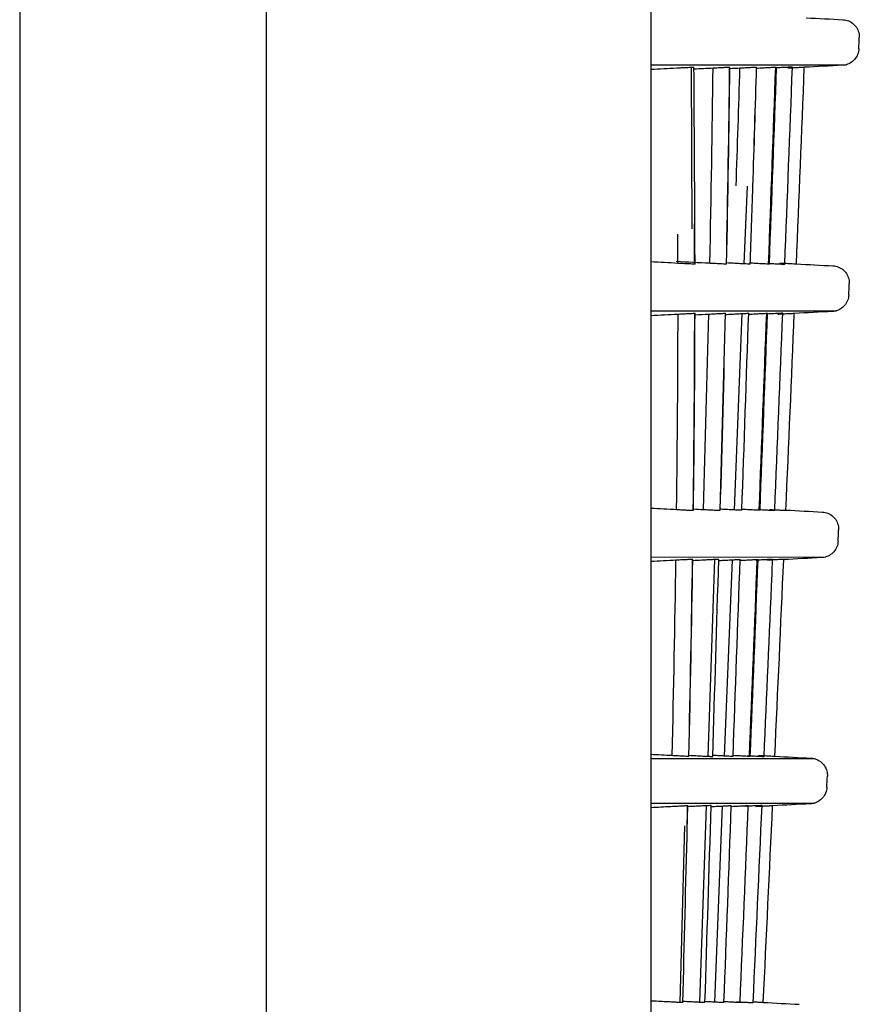
# Model space of a CAD drawing. Units: millimetres. Extents: x 686 to 1408, y 257 to 700.
# Drawn here: x 1397 to 1404, y 553 to 561 of the extents above; entities that cross this region are included whole.
import ezdxf

# ---------------------------------------------------------------- set-up
doc = ezdxf.new("R2010")
doc.units = ezdxf.units.MM
doc.layers.get('0').update_dxf_attribs({"linetype": 'CONTINUOUS'})

msp = doc.modelspace()

# ---------------------------------------------------------------- linework, layer by layer
at = {"linetype": 'Continuous'}
for p, q in [((1397.4567, 662.9497), (1397.4567, 520.6827)), ((1399.4567, 644.0399), (1399.4567, 538.0399)), ((1402.5767, 644.0399), (1402.5767, 538.0399)), ((1402.5767, 560.9201), (1404.1623, 560.9206)), ((1402.9038, 560.9002), (1402.9094, 559.59)), ((1403.3562, 559.9345), (1403.331, 559.3054)), ((1402.5767, 558.9242), (1404.0811, 558.9247)), ((1403.3149, 558.9024), (1403.2512, 557.31)), ((1402.5767, 556.9283), (1403.9948, 556.9288)), ((1403.0936, 556.9075), (1403.0385, 555.3128)), ((1403.235, 556.9058), (1403.1713, 555.3145)), ((1403.9101, 555.2912), (1402.5767, 555.2915)), ((1402.5767, 554.9325), (1403.9037, 554.9329)), ((1403.0247, 554.9111), (1402.9696, 553.3171)), ((1403.1551, 554.9094), (1403.0915, 553.3188)), ((1402.8504, 554.7497), (1402.8107, 553.316))]:
    msp.add_line(p, q, dxfattribs=at)
for points in [[(1403.8368, 561.3009), (1403.9359, 561.2957), (1404.035, 561.2905), (1404.1342, 561.2853)], [(1404.2632, 561.0496), (1404.2644, 561.0797), (1404.2655, 561.1099), (1404.2667, 561.14)], [(1402.5767, 560.8833), (1402.6467, 560.887), (1402.7167, 560.8906), (1402.7867, 560.8943)], [(1402.9198, 560.901), (1402.9218, 560.901), (1402.9238, 560.901), (1402.9258, 560.901)], [(1402.9331, 559.7107), (1402.9309, 560.1038), (1402.9284, 560.5006), (1402.9258, 560.901)], [(1402.9259, 560.8862), (1402.9775, 560.8889), (1403.0292, 560.8916), (1403.0808, 560.8943)], [(1403.0548, 559.3097), (1403.0663, 559.8556), (1403.0752, 560.3905), (1403.0808, 560.8943)], [(1403.2128, 560.901), (1403.207, 560.3923), (1403.198, 559.8527), (1403.1866, 559.303)], [(1403.1905, 559.303), (1403.2022, 559.8557), (1403.2113, 560.3955), (1403.2173, 560.901)], [(1403.2128, 560.901), (1403.2143, 560.901), (1403.2158, 560.901), (1403.2173, 560.901)], [(1403.2171, 560.8899), (1403.2443, 560.8914), (1403.2714, 560.8928), (1403.2986, 560.8942)], [(1403.2683, 559.9374), (1403.279, 560.2551), (1403.2892, 560.5786), (1403.2986, 560.8942)], [(1403.4309, 560.901), (1403.4216, 560.5816), (1403.4116, 560.259), (1403.4008, 559.933)], [(1403.4041, 559.933), (1403.4148, 560.2568), (1403.4249, 560.581), (1403.4343, 560.901)], [(1403.4309, 560.901), (1403.4321, 560.901), (1403.4332, 560.901), (1403.4343, 560.901)], [(1403.4341, 560.8928), (1403.4428, 560.8932), (1403.4516, 560.8937), (1403.4604, 560.8941)], [(1403.5309, 559.3032), (1403.5507, 559.8358), (1403.5701, 560.3683), (1403.5892, 560.9009)], [(1403.5378, 559.303), (1403.5576, 559.8356), (1403.5771, 560.3683), (1403.5961, 560.901)], [(1403.5934, 560.901), (1403.5943, 560.901), (1403.5952, 560.901), (1403.5961, 560.901)], [(1403.6623, 559.303), (1403.6835, 559.8356), (1403.7043, 560.3683), (1403.7246, 560.901)], [(1403.7246, 560.901), (1403.7239, 560.901), (1403.7232, 560.901), (1403.7224, 560.901)], [(1403.7565, 559.303), (1403.7786, 559.8356), (1403.8001, 560.3683), (1403.8211, 560.901)], [(1403.8196, 560.901), (1403.8201, 560.901), (1403.8206, 560.901), (1403.8211, 560.901)], [(1404.1306, 560.9153), (1404.0274, 560.9099), (1403.9242, 560.9045), (1403.821, 560.8991)], [(1403.3831, 559.303), (1403.3901, 559.513), (1403.3971, 559.723), (1403.4041, 559.933)], [(1402.9345, 559.303), (1402.9343, 559.4418), (1402.9339, 559.5777), (1402.9331, 559.7107)], [(1402.9277, 559.6293), (1402.9283, 559.5222), (1402.9288, 559.4134), (1402.929, 559.303)], [(1402.7962, 559.3096), (1402.796, 559.3895), (1402.7956, 559.4686), (1402.7952, 559.5464)], [(1402.7962, 559.3096), (1402.723, 559.3135), (1402.6499, 559.3173), (1402.5767, 559.3211)], [(1403.0548, 559.3097), (1402.964, 559.3144), (1402.8731, 559.3192), (1402.7822, 559.3239)], [(1402.9345, 559.303), (1402.9327, 559.303), (1402.9309, 559.303), (1402.929, 559.303)], [(1403.1905, 559.303), (1403.1892, 559.303), (1403.1879, 559.303), (1403.1866, 559.303)], [(1403.2474, 559.3098), (1403.2285, 559.3108), (1403.2096, 559.3118), (1403.1907, 559.3127)], [(1403.3831, 559.303), (1403.382, 559.303), (1403.3809, 559.303), (1403.3799, 559.303)], [(1403.4027, 559.3098), (1403.3962, 559.3101), (1403.3898, 559.3105), (1403.3834, 559.3108)], [(1403.5378, 559.303), (1403.5369, 559.303), (1403.5361, 559.303), (1403.5352, 559.303)], [(1403.6603, 559.303), (1403.661, 559.303), (1403.6617, 559.303), (1403.6623, 559.303)], [(1403.7565, 559.303), (1403.756, 559.303), (1403.7555, 559.303), (1403.755, 559.303)], [(1403.7566, 559.3049), (1403.8554, 559.2997), (1403.9542, 559.2945), (1404.053, 559.2893)], [(1404.1817, 559.0533), (1404.183, 559.0834), (1404.1843, 559.1135), (1404.1855, 559.1436)], [(1402.5767, 558.8868), (1402.65, 558.8906), (1402.7233, 558.8944), (1402.7967, 558.8983)], [(1402.7853, 557.3137), (1402.7924, 557.8738), (1402.7962, 558.4017), (1402.7967, 558.8983)], [(1402.9292, 558.905), (1402.9284, 558.4036), (1402.9244, 557.8708), (1402.9172, 557.307)], [(1402.9217, 557.307), (1402.929, 557.8648), (1402.9333, 558.4015), (1402.9344, 558.905)], [(1402.9292, 558.905), (1402.9309, 558.905), (1402.9327, 558.905), (1402.9344, 558.905)], [(1402.9343, 558.8924), (1402.9715, 558.8944), (1403.0086, 558.8963), (1403.0457, 558.8982)], [(1403.0032, 557.3137), (1403.0195, 557.8511), (1403.0337, 558.3792), (1403.0457, 558.8982)], [(1403.1779, 558.905), (1403.1659, 558.3814), (1403.1518, 557.8488), (1403.1357, 557.307)], [(1403.1393, 557.307), (1403.1553, 557.8447), (1403.1696, 558.3791), (1403.1817, 558.905)], [(1403.1779, 558.905), (1403.1791, 558.905), (1403.1804, 558.905), (1403.1817, 558.905)], [(1403.1815, 558.8954), (1403.1988, 558.8964), (1403.2162, 558.8973), (1403.2335, 558.8982)], [(1403.3146, 557.307), (1403.3333, 557.8396), (1403.3516, 558.3723), (1403.3697, 558.905)], [(1403.3665, 558.905), (1403.3675, 558.905), (1403.3686, 558.905), (1403.3697, 558.905)], [(1403.3694, 558.8972), (1403.3754, 558.8975), (1403.3813, 558.8978), (1403.3873, 558.8981)], [(1403.4552, 557.31), (1403.4758, 557.8416), (1403.496, 558.3731), (1403.516, 558.9047)], [(1403.4618, 557.307), (1403.4825, 557.8396), (1403.5029, 558.3723), (1403.5229, 558.905)], [(1403.5203, 558.905), (1403.5212, 558.905), (1403.5221, 558.905), (1403.5229, 558.905)], [(1403.5808, 557.307), (1403.6031, 557.8396), (1403.625, 558.3723), (1403.6464, 558.905)], [(1403.6464, 558.905), (1403.6457, 558.905), (1403.645, 558.905), (1403.6443, 558.905)], [(1403.6715, 557.307), (1403.6948, 557.8396), (1403.7177, 558.3723), (1403.74, 558.905)], [(1403.7385, 558.905), (1403.739, 558.905), (1403.7395, 558.905), (1403.74, 558.905)], [(1404.0492, 558.9193), (1403.9461, 558.9139), (1403.843, 558.9085), (1403.7399, 558.9031)], [(1402.5767, 557.3246), (1402.6462, 557.3209), (1402.7157, 557.3173), (1402.7853, 557.3137)], [(1402.9172, 557.307), (1402.9187, 557.307), (1402.9202, 557.307), (1402.9217, 557.307)], [(1402.9218, 557.318), (1402.9489, 557.3166), (1402.9761, 557.3152), (1403.0032, 557.3137)], [(1403.1357, 557.307), (1403.1369, 557.307), (1403.1381, 557.307), (1403.1393, 557.307)], [(1403.1791, 557.3138), (1403.1659, 557.3145), (1403.1527, 557.3152), (1403.1395, 557.3159)], [(1403.3146, 557.307), (1403.3136, 557.307), (1403.3126, 557.307), (1403.3115, 557.307)], [(1403.3268, 557.3138), (1403.3228, 557.314), (1403.3188, 557.3142), (1403.3149, 557.3144)], [(1403.4618, 557.307), (1403.4609, 557.307), (1403.4601, 557.307), (1403.4593, 557.307)], [(1403.5788, 557.307), (1403.5795, 557.307), (1403.5801, 557.307), (1403.5808, 557.307)], [(1403.6701, 557.307), (1403.6706, 557.307), (1403.6711, 557.307), (1403.6715, 557.307)], [(1403.6716, 557.3088), (1403.77, 557.3037), (1403.8683, 557.2985), (1403.9667, 557.2933)], [(1404.0952, 557.0569), (1404.0965, 557.0871), (1404.0979, 557.1172), (1404.0992, 557.1473)], [(1402.7796, 556.9023), (1402.7119, 556.8987), (1402.6443, 556.8952), (1402.5767, 556.8916)], [(1402.7492, 555.3177), (1402.7615, 555.8532), (1402.7718, 556.3859), (1402.7796, 556.9023)], [(1402.9117, 556.909), (1402.9039, 556.388), (1402.8936, 555.8508), (1402.8814, 555.311)], [(1402.8854, 555.311), (1402.8977, 555.8526), (1402.908, 556.3853), (1402.916, 556.909)], [(1402.916, 556.909), (1402.9146, 556.909), (1402.9131, 556.909), (1402.9117, 556.909)], [(1402.9908, 556.9022), (1402.9658, 556.9009), (1402.9408, 556.8996), (1402.9158, 556.8983)], [(1403.0782, 555.311), (1403.0947, 555.8436), (1403.1111, 556.3763), (1403.1273, 556.909)], [(1403.1273, 556.909), (1403.1261, 556.909), (1403.1249, 556.909), (1403.1237, 556.909)], [(1403.127, 556.9002), (1403.1395, 556.9009), (1403.1521, 556.9015), (1403.1646, 556.9022)], [(1403.2433, 555.311), (1403.2627, 555.8437), (1403.2818, 556.3763), (1403.3006, 556.909)], [(1403.2976, 556.909), (1403.2986, 556.909), (1403.2996, 556.909), (1403.3006, 556.909)], [(1403.3003, 556.9016), (1403.3038, 556.9018), (1403.3072, 556.902), (1403.3107, 556.9021)], [(1403.3761, 555.3112), (1403.3976, 555.8437), (1403.4187, 556.3762), (1403.4395, 556.9088)], [(1403.3824, 555.311), (1403.404, 555.8437), (1403.4253, 556.3763), (1403.4462, 556.909)], [(1403.4437, 556.909), (1403.4446, 556.909), (1403.4454, 556.909), (1403.4462, 556.909)], [(1403.5641, 556.909), (1403.5634, 556.909), (1403.5627, 556.909), (1403.5621, 556.909)], [(1403.582, 555.311), (1403.6065, 555.8436), (1403.6305, 556.3763), (1403.654, 556.909)], [(1403.654, 556.909), (1403.6536, 556.909), (1403.6531, 556.909), (1403.6526, 556.909)], [(1403.9626, 556.9234), (1403.8597, 556.918), (1403.7568, 556.9126), (1403.6539, 556.9072)], [(1402.7492, 555.3177), (1402.6917, 555.3207), (1402.6342, 555.3237), (1402.5767, 555.3267)], [(1402.8854, 555.311), (1402.884, 555.311), (1402.8827, 555.311), (1402.8814, 555.311)], [(1402.8856, 555.3207), (1402.9045, 555.3197), (1402.9234, 555.3188), (1402.9423, 555.3178)], [(1403.0748, 555.311), (1403.0759, 555.311), (1403.077, 555.311), (1403.0782, 555.311)], [(1403.108, 555.3178), (1403.0981, 555.3183), (1403.0883, 555.3188), (1403.0784, 555.3193)], [(1403.2433, 555.311), (1403.2424, 555.311), (1403.2414, 555.311), (1403.2405, 555.311)], [(1403.3824, 555.311), (1403.3816, 555.311), (1403.3808, 555.311), (1403.38, 555.311)], [(1403.4934, 555.311), (1403.4941, 555.311), (1403.4947, 555.311), (1403.4953, 555.311)], [(1403.582, 555.311), (1403.5815, 555.311), (1403.5811, 555.311), (1403.5806, 555.311)], [(1403.5821, 555.3127), (1403.6799, 555.3076), (1403.7777, 555.3025), (1403.8756, 555.2974)], [(1404.0039, 555.0606), (1404.0053, 555.0908), (1404.0067, 555.1209), (1404.0081, 555.151)], [(1402.5767, 554.8977), (1402.6309, 554.9005), (1402.6851, 554.9034), (1402.7393, 554.9062)], [(1402.8721, 554.913), (1402.8708, 554.8584), (1402.8694, 554.8039), (1402.8681, 554.7492)], [(1402.8719, 554.7492), (1402.8733, 554.8039), (1402.8746, 554.8585), (1402.876, 554.913)], [(1402.8721, 554.913), (1402.8734, 554.913), (1402.8747, 554.913), (1402.876, 554.913)], [(1402.9295, 554.9062), (1402.9116, 554.9052), (1402.8936, 554.9043), (1402.8757, 554.9034)], [(1403.015, 553.315), (1403.0321, 553.8477), (1403.049, 554.3803), (1403.0657, 554.913)], [(1403.0657, 554.913), (1403.0646, 554.913), (1403.0635, 554.913), (1403.0624, 554.913)], [(1403.0655, 554.9047), (1403.0746, 554.9052), (1403.0838, 554.9057), (1403.093, 554.9062)], [(1403.1695, 553.315), (1403.1895, 553.8477), (1403.2093, 554.3803), (1403.2288, 554.913)], [(1403.226, 554.913), (1403.2269, 554.913), (1403.2279, 554.913), (1403.2288, 554.913)], [(1403.2999, 553.315), (1403.3223, 553.8477), (1403.3444, 554.3803), (1403.3662, 554.913)], [(1403.3638, 554.913), (1403.3646, 554.913), (1403.3654, 554.913), (1403.3662, 554.913)], [(1403.4062, 553.315), (1403.4305, 553.8477), (1403.4543, 554.3803), (1403.4778, 554.913)], [(1403.4778, 554.913), (1403.4772, 554.913), (1403.4766, 554.913), (1403.476, 554.913)], [(1403.4883, 553.315), (1403.5138, 553.8477), (1403.539, 554.3803), (1403.5636, 554.913)], [(1403.5623, 554.913), (1403.5627, 554.913), (1403.5632, 554.913), (1403.5636, 554.913)], [(1403.8713, 554.9274), (1403.7687, 554.922), (1403.6662, 554.9166), (1403.5636, 554.9113)], [(1402.8356, 553.315), (1402.8478, 553.7931), (1402.8599, 554.2711), (1402.8719, 554.7492)], [(1402.6994, 553.3217), (1402.6585, 553.3239), (1402.6176, 553.326), (1402.5767, 553.3282)], [(1402.8356, 553.315), (1402.8344, 553.315), (1402.8331, 553.315), (1402.8319, 553.315)], [(1402.8794, 553.3218), (1402.8647, 553.3225), (1402.8499, 553.3233), (1402.8352, 553.3241)], [(1403.015, 553.315), (1403.014, 553.315), (1403.0129, 553.315), (1403.0119, 553.315)], [(1403.0344, 553.3218), (1403.028, 553.3221), (1403.0216, 553.3225), (1403.0153, 553.3228)], [(1403.1695, 553.315), (1403.1686, 553.315), (1403.1677, 553.315), (1403.1668, 553.315)], [(1403.2999, 553.315), (1403.2992, 553.315), (1403.2984, 553.315), (1403.2977, 553.315)], [(1403.4044, 553.315), (1403.405, 553.315), (1403.4056, 553.315), (1403.4062, 553.315)], [(1403.4883, 553.315), (1403.4879, 553.315), (1403.4874, 553.315), (1403.487, 553.315)], [(1403.4884, 553.3167), (1403.5856, 553.3116), (1403.6828, 553.3065), (1403.78, 553.3014)]]:
    msp.add_open_spline(points, degree=3, dxfattribs=at)
for points, knots in [([(1404.1342, 561.2853), (1404.1498, 561.2845), (1404.1655, 561.281), (1404.1945, 561.269), (1404.2082, 561.2605), (1404.2316, 561.2397), (1404.2417, 561.2271), (1404.2569, 561.1997), (1404.2622, 561.1845), (1404.2665, 561.1595), (1404.2671, 561.1497), (1404.2667, 561.14)], [0, 0, 0, 0, 0.216757, 0.216757, 0.433514, 0.433514, 0.650266, 0.650266, 0.867009, 0.867009, 1, 1, 1, 1]), ([(1404.2632, 561.0496), (1404.2626, 561.0339), (1404.2592, 561.0182), (1404.2477, 560.989), (1404.2393, 560.9753), (1404.2188, 560.9516), (1404.2064, 560.9414), (1404.1792, 560.9258), (1404.164, 560.9203), (1404.1427, 560.9163), (1404.1366, 560.9156), (1404.1306, 560.9153)], [0, 0, 0, 0, 0.228257, 0.228257, 0.456515, 0.456515, 0.684776, 0.684776, 0.913048, 0.913048, 1, 1, 1, 1]), ([(1402.7867, 560.8943), (1402.8001, 560.895), (1402.8135, 560.8957), (1402.8383, 560.897), (1402.8499, 560.8976), (1402.871, 560.8986), (1402.8805, 560.8991), (1402.8977, 560.9), (1402.905, 560.9003), (1402.9159, 560.9008), (1402.9191, 560.901), (1402.9198, 560.901)], [0, 0, 0, 0, 0.175273, 0.175273, 0.349727, 0.349727, 0.534817, 0.534817, 0.753397, 0.753397, 1, 1, 1, 1]), ([(1403.0808, 560.8943), (1403.0949, 560.895), (1403.1092, 560.8958), (1403.1354, 560.8971), (1403.1478, 560.8978), (1403.1697, 560.8989), (1403.1795, 560.8994), (1403.196, 560.9002), (1403.2026, 560.9005), (1403.2104, 560.9009), (1403.2124, 560.901), (1403.2128, 560.901)], [0, 0, 0, 0, 0.19494, 0.19494, 0.389415, 0.389415, 0.590695, 0.590695, 0.813315, 0.813315, 1, 1, 1, 1]), ([(1403.2986, 560.8942), (1403.3141, 560.895), (1403.3297, 560.8958), (1403.3585, 560.8973), (1403.3721, 560.898), (1403.3953, 560.8992), (1403.4054, 560.8997), (1403.4206, 560.9005), (1403.426, 560.9008), (1403.43, 560.9009), (1403.4308, 560.901), (1403.4309, 560.901)], [0, 0, 0, 0, 0.224366, 0.224366, 0.448786, 0.448786, 0.672527, 0.672527, 0.896903, 0.896903, 1, 1, 1, 1]), ([(1403.4604, 560.8941), (1403.4761, 560.895), (1403.4919, 560.8958), (1403.5211, 560.8973), (1403.5348, 560.898), (1403.5583, 560.8992), (1403.5684, 560.8997), (1403.5836, 560.9005), (1403.5889, 560.9008), (1403.5926, 560.9009), (1403.5932, 560.901), (1403.5934, 560.901)], [0, 0, 0, 0, 0.226444, 0.226444, 0.452917, 0.452917, 0.678934, 0.678934, 0.904085, 0.904085, 1, 1, 1, 1]), ([(1403.7224, 560.901), (1403.7222, 560.901), (1403.7192, 560.9008), (1403.7084, 560.9003), (1403.7004, 560.8999), (1403.6805, 560.8989), (1403.6684, 560.8982), (1403.6416, 560.8968), (1403.6266, 560.8961), (1403.6041, 560.8949), (1403.5968, 560.8945), (1403.5894, 560.8941)], [0, 0, 0, 0, 0.223638, 0.223638, 0.447249, 0.447249, 0.671274, 0.671274, 0.89618, 0.89618, 1, 1, 1, 1]), ([(1403.6866, 560.8941), (1403.7023, 560.8949), (1403.7181, 560.8957), (1403.7473, 560.8973), (1403.761, 560.898), (1403.7845, 560.8992), (1403.7946, 560.8997), (1403.8098, 560.9005), (1403.8151, 560.9008), (1403.8189, 560.9009), (1403.8195, 560.901), (1403.8196, 560.901)], [0, 0, 0, 0, 0.225175, 0.225175, 0.450381, 0.450381, 0.675098, 0.675098, 0.898883, 0.898883, 1, 1, 1, 1]), ([(1402.929, 559.303), (1402.9282, 559.303), (1402.9233, 559.3032), (1402.9059, 559.304), (1402.8933, 559.3047), (1402.8662, 559.306), (1402.8533, 559.3067), (1402.826, 559.3081), (1402.8112, 559.3089), (1402.7962, 559.3096)], [0, 0, 0, 0, 0.305491, 0.305491, 0.604661, 0.604661, 0.806934, 0.806934, 1, 1, 1, 1]), ([(1403.1866, 559.303), (1403.1861, 559.303), (1403.1827, 559.3031), (1403.1708, 559.3037), (1403.162, 559.3042), (1403.1404, 559.3053), (1403.1273, 559.3059), (1403.099, 559.3074), (1403.0835, 559.3082), (1403.0635, 559.3092), (1403.0592, 559.3095), (1403.0548, 559.3097)], [0, 0, 0, 0, 0.238099, 0.238099, 0.476366, 0.476366, 0.711647, 0.711647, 0.939214, 0.939214, 1, 1, 1, 1]), ([(1403.3799, 559.303), (1403.3795, 559.303), (1403.3764, 559.3031), (1403.3653, 559.3037), (1403.3572, 559.3041), (1403.3371, 559.3051), (1403.3248, 559.3058), (1403.2978, 559.3071), (1403.2828, 559.3079), (1403.2609, 559.3091), (1403.2541, 559.3094), (1403.2474, 559.3098)], [0, 0, 0, 0, 0.225922, 0.225922, 0.451844, 0.451844, 0.677781, 0.677781, 0.903756, 0.903756, 1, 1, 1, 1]), ([(1403.5352, 559.303), (1403.5349, 559.303), (1403.5318, 559.3031), (1403.5209, 559.3037), (1403.5128, 559.3041), (1403.4928, 559.3051), (1403.4805, 559.3058), (1403.4537, 559.3071), (1403.4387, 559.3079), (1403.4165, 559.3091), (1403.4096, 559.3094), (1403.4027, 559.3098)], [0, 0, 0, 0, 0.225294, 0.225294, 0.450587, 0.450587, 0.67589, 0.67589, 0.901218, 0.901218, 1, 1, 1, 1]), ([(1403.5382, 559.3093), (1403.5503, 559.3087), (1403.5623, 559.308), (1403.5881, 559.3067), (1403.6017, 559.306), (1403.6251, 559.3048), (1403.6352, 559.3043), (1403.6503, 559.3035), (1403.6557, 559.3032), (1403.6595, 559.303), (1403.6602, 559.303), (1403.6603, 559.303)], [0, 0, 0, 0, 0.18384, 0.18384, 0.420384, 0.420384, 0.656918, 0.656918, 0.893433, 0.893433, 1, 1, 1, 1]), ([(1403.755, 559.303), (1403.7549, 559.303), (1403.752, 559.3032), (1403.7413, 559.3037), (1403.7333, 559.3041), (1403.7135, 559.3051), (1403.7014, 559.3058), (1403.6746, 559.3072), (1403.6597, 559.3079), (1403.6372, 559.3091), (1403.6299, 559.3095), (1403.6226, 559.3099)], [0, 0, 0, 0, 0.224021, 0.224021, 0.448041, 0.448041, 0.672067, 0.672067, 0.896105, 0.896105, 1, 1, 1, 1]), ([(1404.053, 559.2893), (1404.0686, 559.2885), (1404.0844, 559.285), (1404.1133, 559.2731), (1404.127, 559.2645), (1404.1504, 559.2437), (1404.1605, 559.2311), (1404.1757, 559.2037), (1404.181, 559.1885), (1404.1853, 559.1634), (1404.186, 559.1535), (1404.1855, 559.1436)], [0, 0, 0, 0, 0.216388, 0.216388, 0.432776, 0.432776, 0.64916, 0.64916, 0.865534, 0.865534, 1, 1, 1, 1]), ([(1404.1817, 559.0533), (1404.1811, 559.0376), (1404.1777, 559.0218), (1404.1661, 558.9927), (1404.1577, 558.979), (1404.1371, 558.9554), (1404.1246, 558.9452), (1404.0974, 558.9297), (1404.0822, 558.9242), (1404.061, 558.9203), (1404.0551, 558.9197), (1404.0492, 558.9193)], [0, 0, 0, 0, 0.228664, 0.228664, 0.457329, 0.457329, 0.685997, 0.685997, 0.914676, 0.914676, 1, 1, 1, 1]), ([(1402.7967, 558.8983), (1402.8104, 558.899), (1402.8243, 558.8997), (1402.8498, 558.901), (1402.8618, 558.9017), (1402.8834, 558.9028), (1402.893, 558.9032), (1402.91, 558.9041), (1402.9169, 558.9044), (1402.9261, 558.9048), (1402.9286, 558.905), (1402.9292, 558.905)], [0, 0, 0, 0, 0.185589, 0.185589, 0.370522, 0.370522, 0.564509, 0.564509, 0.786169, 0.786169, 1, 1, 1, 1]), ([(1403.0457, 558.8982), (1403.061, 558.899), (1403.0764, 558.8998), (1403.1047, 558.9013), (1403.1181, 558.902), (1403.1412, 558.9032), (1403.1512, 558.9037), (1403.1666, 558.9045), (1403.1722, 558.9047), (1403.1767, 558.9049), (1403.1776, 558.905), (1403.1779, 558.905)], [0, 0, 0, 0, 0.220272, 0.220272, 0.440536, 0.440536, 0.661167, 0.661167, 0.885599, 0.885599, 1, 1, 1, 1]), ([(1403.2335, 558.8982), (1403.2493, 558.899), (1403.2651, 558.8998), (1403.2942, 558.9013), (1403.3079, 558.902), (1403.3314, 558.9032), (1403.3415, 558.9038), (1403.3567, 558.9045), (1403.362, 558.9048), (1403.3657, 558.9049), (1403.3663, 558.905), (1403.3665, 558.905)], [0, 0, 0, 0, 0.226908, 0.226908, 0.453845, 0.453845, 0.680341, 0.680341, 0.906006, 0.906006, 1, 1, 1, 1]), ([(1403.3873, 558.8981), (1403.4031, 558.899), (1403.4189, 558.8998), (1403.448, 558.9013), (1403.4618, 558.902), (1403.4853, 558.9032), (1403.4954, 558.9037), (1403.5105, 558.9045), (1403.5158, 558.9048), (1403.5195, 558.9049), (1403.5202, 558.905), (1403.5203, 558.905)], [0, 0, 0, 0, 0.226358, 0.226358, 0.452746, 0.452746, 0.678659, 0.678659, 0.903672, 0.903672, 1, 1, 1, 1]), ([(1403.6443, 558.905), (1403.6441, 558.905), (1403.6412, 558.9048), (1403.6304, 558.9043), (1403.6224, 558.9039), (1403.6025, 558.9029), (1403.5903, 558.9022), (1403.5636, 558.9008), (1403.5486, 558.9001), (1403.526, 558.8989), (1403.5187, 558.8985), (1403.5113, 558.8981)], [0, 0, 0, 0, 0.223499, 0.223499, 0.446971, 0.446971, 0.670875, 0.670875, 0.895703, 0.895703, 1, 1, 1, 1]), ([(1403.6054, 558.8981), (1403.6212, 558.8989), (1403.637, 558.8997), (1403.6661, 558.9013), (1403.6799, 558.902), (1403.7034, 558.9032), (1403.7135, 558.9037), (1403.7287, 558.9045), (1403.734, 558.9048), (1403.7378, 558.9049), (1403.7384, 558.905), (1403.7385, 558.905)], [0, 0, 0, 0, 0.225194, 0.225194, 0.450422, 0.450422, 0.675134, 0.675134, 0.898862, 0.898862, 1, 1, 1, 1]), ([(1402.7853, 557.3137), (1402.8005, 557.3129), (1402.8158, 557.3121), (1402.8438, 557.3106), (1402.8569, 557.31), (1402.8798, 557.3088), (1402.8899, 557.3083), (1402.9057, 557.3075), (1402.9115, 557.3072), (1402.9161, 557.307), (1402.917, 557.307), (1402.9172, 557.307)], [0, 0, 0, 0, 0.215626, 0.215626, 0.430765, 0.430765, 0.653312, 0.653312, 0.88815, 0.88815, 1, 1, 1, 1]), ([(1403.0032, 557.3137), (1403.0189, 557.3129), (1403.0346, 557.3121), (1403.0635, 557.3106), (1403.0772, 557.3099), (1403.1006, 557.3087), (1403.1106, 557.3082), (1403.1258, 557.3074), (1403.1311, 557.3072), (1403.1349, 557.307), (1403.1355, 557.307), (1403.1357, 557.307)], [0, 0, 0, 0, 0.226517, 0.226517, 0.453035, 0.453035, 0.679545, 0.679545, 0.906006, 0.906006, 1, 1, 1, 1]), ([(1403.3115, 557.307), (1403.3112, 557.307), (1403.3081, 557.3071), (1403.2971, 557.3077), (1403.289, 557.3081), (1403.2688, 557.3091), (1403.2566, 557.3098), (1403.2297, 557.3111), (1403.2147, 557.3119), (1403.1926, 557.3131), (1403.1859, 557.3134), (1403.1791, 557.3138)], [0, 0, 0, 0, 0.225745, 0.225745, 0.45149, 0.45149, 0.677248, 0.677248, 0.903038, 0.903038, 1, 1, 1, 1]), ([(1403.4593, 557.307), (1403.459, 557.307), (1403.456, 557.3072), (1403.445, 557.3077), (1403.437, 557.3081), (1403.417, 557.3091), (1403.4047, 557.3098), (1403.3779, 557.3111), (1403.3629, 557.3119), (1403.3407, 557.3131), (1403.3338, 557.3135), (1403.3268, 557.3138)], [0, 0, 0, 0, 0.225161, 0.225161, 0.450321, 0.450321, 0.675489, 0.675489, 0.900676, 0.900676, 1, 1, 1, 1]), ([(1403.4463, 557.3138), (1403.462, 557.313), (1403.4777, 557.3122), (1403.5066, 557.3107), (1403.5203, 557.31), (1403.5436, 557.3088), (1403.5537, 557.3083), (1403.5689, 557.3075), (1403.5742, 557.3072), (1403.578, 557.307), (1403.5787, 557.307), (1403.5788, 557.307)], [0, 0, 0, 0, 0.224599, 0.224599, 0.449199, 0.449199, 0.673791, 0.673791, 0.898371, 0.898371, 1, 1, 1, 1]), ([(1403.5376, 557.3139), (1403.5532, 557.3131), (1403.5689, 557.3122), (1403.5979, 557.3107), (1403.6115, 557.31), (1403.6349, 557.3088), (1403.645, 557.3083), (1403.6601, 557.3075), (1403.6655, 557.3072), (1403.6693, 557.307), (1403.67, 557.307), (1403.6701, 557.307)], [0, 0, 0, 0, 0.223995, 0.223995, 0.44799, 0.44799, 0.67198, 0.67198, 0.895962, 0.895962, 1, 1, 1, 1]), ([(1403.9667, 557.2933), (1403.9823, 557.2925), (1403.998, 557.289), (1404.027, 557.2771), (1404.0407, 557.2685), (1404.0641, 557.2477), (1404.0742, 557.2351), (1404.0894, 557.2077), (1404.0947, 557.1925), (1404.099, 557.1673), (1404.0996, 557.1572), (1404.0992, 557.1473)], [0, 0, 0, 0, 0.216043, 0.216043, 0.432086, 0.432086, 0.648125, 0.648125, 0.864155, 0.864155, 1, 1, 1, 1]), ([(1404.0952, 557.0569), (1404.0945, 557.0413), (1404.0911, 557.0255), (1404.0794, 556.9965), (1404.071, 556.9827), (1404.0503, 556.9592), (1404.0378, 556.949), (1404.0105, 556.9336), (1403.9954, 556.9281), (1403.9742, 556.9243), (1403.9684, 556.9237), (1403.9626, 556.9234)], [0, 0, 0, 0, 0.229047, 0.229047, 0.458093, 0.458093, 0.687145, 0.687145, 0.916204, 0.916204, 1, 1, 1, 1]), ([(1402.9117, 556.909), (1402.9112, 556.909), (1402.9079, 556.9088), (1402.8961, 556.9082), (1402.8874, 556.9078), (1402.8661, 556.9067), (1402.8533, 556.9061), (1402.8258, 556.9047), (1402.8109, 556.9039), (1402.7904, 556.9028), (1402.785, 556.9025), (1402.7796, 556.9023)], [0, 0, 0, 0, 0.236322, 0.236322, 0.473091, 0.473091, 0.70296, 0.70296, 0.923582, 0.923582, 1, 1, 1, 1]), ([(1403.1237, 556.909), (1403.1233, 556.909), (1403.1202, 556.9088), (1403.109, 556.9083), (1403.1009, 556.9079), (1403.0807, 556.9068), (1403.0685, 556.9062), (1403.0415, 556.9048), (1403.0264, 556.904), (1403.0044, 556.9029), (1402.9976, 556.9025), (1402.9908, 556.9022)], [0, 0, 0, 0, 0.225421, 0.225421, 0.450819, 0.450819, 0.676568, 0.676568, 0.903059, 0.903059, 1, 1, 1, 1]), ([(1403.1646, 556.9022), (1403.1804, 556.903), (1403.1962, 556.9038), (1403.2253, 556.9053), (1403.239, 556.906), (1403.2625, 556.9072), (1403.2726, 556.9078), (1403.2878, 556.9085), (1403.2931, 556.9088), (1403.2968, 556.9089), (1403.2974, 556.909), (1403.2976, 556.909)], [0, 0, 0, 0, 0.226754, 0.226754, 0.453537, 0.453537, 0.679866, 0.679866, 0.905338, 0.905338, 1, 1, 1, 1]), ([(1403.3107, 556.9021), (1403.3264, 556.903), (1403.3423, 556.9038), (1403.3714, 556.9053), (1403.3852, 556.906), (1403.4087, 556.9072), (1403.4188, 556.9077), (1403.4339, 556.9085), (1403.4392, 556.9088), (1403.443, 556.9089), (1403.4436, 556.909), (1403.4437, 556.909)], [0, 0, 0, 0, 0.226257, 0.226257, 0.452545, 0.452545, 0.678341, 0.678341, 0.903201, 0.903201, 1, 1, 1, 1]), ([(1403.5621, 556.909), (1403.5619, 556.909), (1403.5589, 556.9088), (1403.5482, 556.9083), (1403.5402, 556.9079), (1403.5203, 556.9069), (1403.5082, 556.9062), (1403.4814, 556.9048), (1403.4664, 556.9041), (1403.4438, 556.9029), (1403.4364, 556.9025), (1403.429, 556.9021)], [0, 0, 0, 0, 0.22335, 0.22335, 0.446671, 0.446671, 0.670444, 0.670444, 0.895179, 0.895179, 1, 1, 1, 1]), ([(1403.4953, 555.311), (1403.5169, 555.8033), (1403.5381, 556.2957), (1403.5606, 556.8283), (1403.5624, 556.8687), (1403.5641, 556.909)], [0, 0, 0, 0, 0.924305, 0.924305, 1, 1, 1, 1]), ([(1403.6526, 556.909), (1403.6524, 556.909), (1403.6495, 556.9088), (1403.6389, 556.9083), (1403.631, 556.9079), (1403.6112, 556.9069), (1403.5991, 556.9062), (1403.5724, 556.9049), (1403.5574, 556.9041), (1403.5347, 556.9029), (1403.5271, 556.9025), (1403.5195, 556.9021)], [0, 0, 0, 0, 0.222708, 0.222708, 0.445387, 0.445387, 0.668532, 0.668532, 0.892677, 0.892677, 1, 1, 1, 1]), ([(1402.8814, 555.311), (1402.881, 555.311), (1402.8778, 555.3111), (1402.8665, 555.3117), (1402.8582, 555.3121), (1402.8378, 555.3131), (1402.8254, 555.3138), (1402.7983, 555.3152), (1402.7832, 555.3159), (1402.7616, 555.3171), (1402.7554, 555.3174), (1402.7492, 555.3177)], [0, 0, 0, 0, 0.227771, 0.227771, 0.455537, 0.455537, 0.683355, 0.683355, 0.910828, 0.910828, 1, 1, 1, 1]), ([(1402.9423, 555.3178), (1402.9579, 555.3169), (1402.9736, 555.3161), (1403.0026, 555.3146), (1403.0163, 555.3139), (1403.0396, 555.3127), (1403.0497, 555.3122), (1403.0649, 555.3115), (1403.0702, 555.3112), (1403.074, 555.311), (1403.0746, 555.311), (1403.0748, 555.311)], [0, 0, 0, 0, 0.226212, 0.226212, 0.452425, 0.452425, 0.678609, 0.678609, 0.904742, 0.904742, 1, 1, 1, 1]), ([(1403.2405, 555.311), (1403.2401, 555.311), (1403.2371, 555.3111), (1403.2261, 555.3117), (1403.218, 555.3121), (1403.1979, 555.3131), (1403.1856, 555.3138), (1403.1587, 555.3151), (1403.1437, 555.3159), (1403.1217, 555.3171), (1403.1148, 555.3174), (1403.108, 555.3178)], [0, 0, 0, 0, 0.225555, 0.225555, 0.451109, 0.451109, 0.676675, 0.676675, 0.902268, 0.902268, 1, 1, 1, 1]), ([(1403.38, 555.311), (1403.3797, 555.311), (1403.3767, 555.3112), (1403.3659, 555.3117), (1403.3578, 555.3121), (1403.3378, 555.3131), (1403.3256, 555.3138), (1403.2988, 555.3151), (1403.2838, 555.3159), (1403.2616, 555.3171), (1403.2546, 555.3175), (1403.2475, 555.3178)], [0, 0, 0, 0, 0.225014, 0.225014, 0.450028, 0.450028, 0.675048, 0.675048, 0.900082, 0.900082, 1, 1, 1, 1]), ([(1403.361, 555.3179), (1403.3766, 555.317), (1403.3923, 555.3162), (1403.4212, 555.3147), (1403.4349, 555.314), (1403.4583, 555.3128), (1403.4683, 555.3123), (1403.4835, 555.3115), (1403.4888, 555.3112), (1403.4927, 555.311), (1403.4933, 555.311), (1403.4934, 555.311)], [0, 0, 0, 0, 0.224487, 0.224487, 0.448973, 0.448973, 0.673455, 0.673455, 0.897929, 0.897929, 1, 1, 1, 1]), ([(1403.5806, 555.311), (1403.5804, 555.311), (1403.5776, 555.3112), (1403.5669, 555.3117), (1403.559, 555.3121), (1403.5392, 555.3131), (1403.527, 555.3138), (1403.5003, 555.3152), (1403.4854, 555.3159), (1403.4628, 555.3171), (1403.4555, 555.3175), (1403.4481, 555.3179)], [0, 0, 0, 0, 0.223915, 0.223915, 0.44783, 0.44783, 0.671747, 0.671747, 0.895668, 0.895668, 1, 1, 1, 1]), ([(1403.8756, 555.2974), (1403.8912, 555.2965), (1403.9069, 555.293), (1403.9359, 555.2811), (1403.9496, 555.2726), (1403.973, 555.2517), (1403.9831, 555.2392), (1403.9983, 555.2117), (1404.0036, 555.1965), (1404.0079, 555.1712), (1404.0086, 555.161), (1404.0081, 555.151)], [0, 0, 0, 0, 0.215724, 0.215724, 0.431449, 0.431449, 0.64717, 0.64717, 0.862883, 0.862883, 1, 1, 1, 1]), ([(1404.0039, 555.0606), (1404.0031, 555.045), (1403.9997, 555.0293), (1403.9879, 555.0002), (1403.9795, 554.9865), (1403.9588, 554.963), (1403.9462, 554.9528), (1403.9189, 554.9375), (1403.9037, 554.932), (1403.8827, 554.9283), (1403.877, 554.9277), (1403.8713, 554.9274)], [0, 0, 0, 0, 0.229402, 0.229402, 0.458803, 0.458803, 0.688209, 0.688209, 0.917623, 0.917623, 1, 1, 1, 1]), ([(1402.7393, 554.9062), (1402.755, 554.907), (1402.7708, 554.9078), (1402.7999, 554.9094), (1402.8136, 554.9101), (1402.837, 554.9113), (1402.8471, 554.9118), (1402.8623, 554.9125), (1402.8676, 554.9128), (1402.8713, 554.9129), (1402.8719, 554.913), (1402.8721, 554.913)], [0, 0, 0, 0, 0.227326, 0.227326, 0.454686, 0.454686, 0.68153, 0.68153, 0.907703, 0.907703, 1, 1, 1, 1]), ([(1403.0624, 554.913), (1403.062, 554.913), (1403.0589, 554.9128), (1403.0478, 554.9123), (1403.0397, 554.9119), (1403.0196, 554.9108), (1403.0073, 554.9102), (1402.9804, 554.9088), (1402.9653, 554.908), (1402.9432, 554.9069), (1402.9364, 554.9065), (1402.9295, 554.9062)], [0, 0, 0, 0, 0.225154, 0.225154, 0.450285, 0.450285, 0.675775, 0.675775, 0.902024, 0.902024, 1, 1, 1, 1]), ([(1403.093, 554.9062), (1403.1087, 554.907), (1403.1245, 554.9078), (1403.1537, 554.9093), (1403.1674, 554.91), (1403.1909, 554.9112), (1403.201, 554.9118), (1403.2162, 554.9125), (1403.2215, 554.9128), (1403.2252, 554.9129), (1403.2258, 554.913), (1403.226, 554.913)], [0, 0, 0, 0, 0.226586, 0.226586, 0.453202, 0.453202, 0.679351, 0.679351, 0.904618, 0.904618, 1, 1, 1, 1]), ([(1403.2308, 554.9061), (1403.2465, 554.907), (1403.2624, 554.9078), (1403.2915, 554.9093), (1403.3053, 554.91), (1403.3288, 554.9112), (1403.3389, 554.9117), (1403.3541, 554.9125), (1403.3594, 554.9128), (1403.3631, 554.9129), (1403.3637, 554.913), (1403.3638, 554.913)], [0, 0, 0, 0, 0.226141, 0.226141, 0.452315, 0.452315, 0.677979, 0.677979, 0.902677, 0.902677, 1, 1, 1, 1]), ([(1403.476, 554.913), (1403.4757, 554.913), (1403.4728, 554.9128), (1403.4621, 554.9123), (1403.4541, 554.9119), (1403.4343, 554.9109), (1403.4221, 554.9102), (1403.3954, 554.9089), (1403.3804, 554.9081), (1403.3577, 554.9069), (1403.3503, 554.9065), (1403.3429, 554.9061)], [0, 0, 0, 0, 0.223192, 0.223192, 0.446354, 0.446354, 0.669984, 0.669984, 0.894615, 0.894615, 1, 1, 1, 1]), ([(1403.4291, 554.9061), (1403.4449, 554.9069), (1403.4607, 554.9077), (1403.4899, 554.9093), (1403.5037, 554.91), (1403.5272, 554.9112), (1403.5373, 554.9117), (1403.5525, 554.9125), (1403.5578, 554.9128), (1403.5616, 554.913), (1403.5622, 554.913), (1403.5623, 554.913)], [0, 0, 0, 0, 0.225187, 0.225187, 0.45041, 0.45041, 0.675068, 0.675068, 0.898648, 0.898648, 1, 1, 1, 1]), ([(1402.8319, 553.315), (1402.8315, 553.315), (1402.8284, 553.3151), (1402.8172, 553.3157), (1402.809, 553.3161), (1402.7888, 553.3171), (1402.7765, 553.3177), (1402.7495, 553.3191), (1402.7345, 553.3199), (1402.7126, 553.3211), (1402.706, 553.3214), (1402.6994, 553.3217)], [0, 0, 0, 0, 0.226361, 0.226361, 0.452721, 0.452721, 0.679114, 0.679114, 0.905585, 0.905585, 1, 1, 1, 1]), ([(1403.0119, 553.315), (1403.0115, 553.315), (1403.0084, 553.3151), (1402.9974, 553.3157), (1402.9892, 553.3161), (1402.9691, 553.3171), (1402.9568, 553.3178), (1402.9299, 553.3191), (1402.9149, 553.3199), (1402.8929, 553.3211), (1402.8862, 553.3214), (1402.8794, 553.3218)], [0, 0, 0, 0, 0.225844, 0.225844, 0.451687, 0.451687, 0.677549, 0.677549, 0.903455, 0.903455, 1, 1, 1, 1]), ([(1403.1668, 553.315), (1403.1665, 553.315), (1403.1635, 553.3151), (1403.1525, 553.3157), (1403.1444, 553.3161), (1403.1244, 553.3171), (1403.1122, 553.3178), (1403.0853, 553.3191), (1403.0703, 553.3199), (1403.0482, 553.3211), (1403.0413, 553.3214), (1403.0344, 553.3218)], [0, 0, 0, 0, 0.225353, 0.225353, 0.450705, 0.450705, 0.676066, 0.676066, 0.901451, 0.901451, 1, 1, 1, 1]), ([(1403.2977, 553.315), (1403.2974, 553.315), (1403.2945, 553.3152), (1403.2836, 553.3157), (1403.2756, 553.3161), (1403.2556, 553.3171), (1403.2434, 553.3178), (1403.2166, 553.3192), (1403.2016, 553.3199), (1403.1793, 553.3211), (1403.1723, 553.3215), (1403.1652, 553.3218)], [0, 0, 0, 0, 0.224855, 0.224855, 0.44971, 0.44971, 0.67457, 0.67457, 0.89944, 0.89944, 1, 1, 1, 1]), ([(1403.272, 553.3219), (1403.2876, 553.321), (1403.3033, 553.3202), (1403.3322, 553.3187), (1403.3459, 553.318), (1403.3693, 553.3168), (1403.3793, 553.3163), (1403.3945, 553.3155), (1403.3998, 553.3152), (1403.4037, 553.315), (1403.4043, 553.315), (1403.4044, 553.315)], [0, 0, 0, 0, 0.224364, 0.224364, 0.448727, 0.448727, 0.673088, 0.673088, 0.897443, 0.897443, 1, 1, 1, 1]), ([(1403.487, 553.315), (1403.4868, 553.315), (1403.484, 553.3152), (1403.4733, 553.3157), (1403.4654, 553.3161), (1403.4456, 553.3171), (1403.4334, 553.3178), (1403.4159, 553.3187), (1403.4116, 553.3189), (1403.4071, 553.3191)], [0, 0, 0, 0, 0.301866, 0.301866, 0.603732, 0.603732, 0.9056, 0.9056, 1, 1, 1, 1])]:
    msp.add_open_spline(points, degree=3, knots=knots, dxfattribs=at)

doc.saveas('drawing.dxf')
